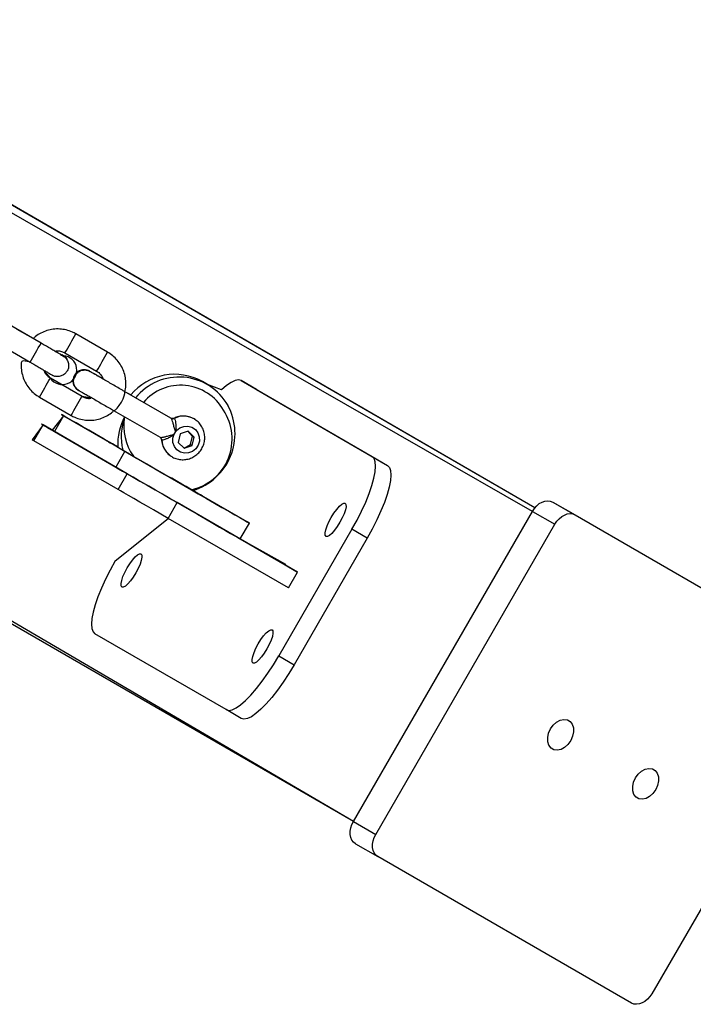
# Model space of a CAD drawing. Units: millimetres. Extents: x 907 to 2357, y 813 to 2115.
# Drawn here: x 1530 to 1548, y 1568 to 1595 of the extents above; entities that cross this region are included whole.
import ezdxf

# ---------------------------------------------------------------- set-up
doc = ezdxf.new("R2010")
doc.units = ezdxf.units.MM
doc.header["$LTSCALE"] = 80

msp = doc.modelspace()

# ---------------------------------------------------------------- linework, layer by layer
at = {"color": 8, "linetype": 'Continuous', "lineweight": 25}
for p, q in [((1544.148, 1581.983), (1493.194, 1611.489)), ((1544.082, 1581.887), (1492.635, 1611.35)), ((1539.182, 1573.4), (1488.011, 1603.396)), ((1534.266, 1584.429), (1534.282, 1584.433)), ((1533.939, 1583.839), (1533.935, 1583.854)), ((1534.816, 1582.444), (1534.816, 1582.444))]:
    msp.add_line(p, q, dxfattribs=at)
at = {"color": 7, "linetype": 'Continuous', "lineweight": 25}
for p, q in [((1544.148, 1581.983), (1501.442, 1606.727)), ((1539.182, 1573.4), (1488.17, 1602.843)), ((1530.634, 1586.489), (1529.768, 1586.989)), ((1530.418, 1586.614), (1529.986, 1586.864)), ((1532.456, 1586.245), (1531.59, 1586.745)), ((1529.468, 1586.469), (1530.334, 1585.969)), ((1531.246, 1586.147), (1531.2, 1586.169)), ((1531.246, 1586.147), (1531.2, 1586.169)), ((1531.29, 1586.226), (1532.156, 1585.726)), ((1531.36, 1586.034), (1531.36, 1586.034)), ((1531.967, 1585.723), (1531.956, 1585.73)), ((1531.756, 1585.033), (1530.89, 1585.533)), ((1535.19, 1585.36), (1535.055, 1585.438)), ((1536.11, 1585.465), (1539.697, 1583.387)), ((1536.529, 1585.224), (1536.11, 1585.465)), ((1530.59, 1585.013), (1531.456, 1584.513)), ((1531.652, 1585.205), (1531.663, 1585.199)), ((1534.191, 1584.435), (1532.915, 1585.172)), ((1533.088, 1585.073), (1532.932, 1585.163)), ((1536.529, 1585.224), (1540.115, 1583.146)), ((1531.25, 1584.504), (1530.941, 1584.105)), ((1531.25, 1584.504), (1531, 1584.071)), ((1531.25, 1584.504), (1532.932, 1583.53)), ((1532.615, 1584.652), (1533.891, 1583.915)), ((1530.69, 1584.251), (1530.395, 1583.844)), ((1530.44, 1583.818), (1530.69, 1584.251)), ((1532.992, 1582.917), (1530.69, 1584.251)), ((1534.849, 1584.4), (1534.823, 1584.417)), ((1531, 1584.071), (1532.682, 1583.097)), ((1534.439, 1584.006), (1534.385, 1583.776)), ((1534.661, 1584.079), (1534.439, 1584.006)), ((1534.827, 1583.922), (1534.661, 1584.079)), ((1534.783, 1583.948), (1534.661, 1584.079)), ((1534.728, 1583.718), (1534.783, 1583.948)), ((1534.783, 1583.948), (1534.827, 1583.922)), ((1532.742, 1582.484), (1530.44, 1583.818)), ((1532.712, 1583.659), (1532.892, 1583.555)), ((1534.385, 1583.776), (1534.552, 1583.62)), ((1534.552, 1583.62), (1534.728, 1583.718)), ((1534.552, 1583.62), (1534.773, 1583.692)), ((1534.728, 1583.718), (1534.773, 1583.692)), ((1534.773, 1583.692), (1534.827, 1583.922)), ((1532.932, 1583.53), (1532.682, 1583.097)), ((1532.892, 1583.555), (1532.998, 1583.493)), ((1532.998, 1583.493), (1534.754, 1582.48)), ((1539.697, 1583.387), (1540.115, 1583.146)), ((1532.742, 1582.484), (1532.992, 1582.917)), ((1536.278, 1581.599), (1534.793, 1582.457)), ((1534.816, 1582.444), (1534.793, 1582.457)), ((1534.11, 1581.694), (1534.36, 1582.127)), ((1537.655, 1580.225), (1534.36, 1582.127)), ((1544.638, 1582.143), (1545.25, 1581.789)), ((1544.638, 1582.143), (1551.586, 1578.135)), ((1539.182, 1573.4), (1544.082, 1581.887)), ((1544.082, 1581.887), (1544.694, 1581.533)), ((1545.25, 1581.789), (1552.199, 1577.781)), ((1532.662, 1580.529), (1534.11, 1581.694)), ((1537.405, 1579.792), (1534.11, 1581.694)), ((1536.087, 1581.131), (1536.337, 1581.564)), ((1539.794, 1573.046), (1544.694, 1581.533)), ((1539.145, 1581.395), (1537.145, 1577.931)), ((1539.563, 1581.154), (1539.145, 1581.395)), ((1536.088, 1581.134), (1537.319, 1580.42)), ((1536.088, 1581.134), (1537.329, 1580.437)), ((1539.563, 1581.154), (1537.563, 1577.69)), ((1537.329, 1580.437), (1537.319, 1580.42)), ((1537.319, 1580.42), (1537.655, 1580.225)), ((1537.405, 1579.792), (1537.655, 1580.225)), ((1535.697, 1576.459), (1532.11, 1578.537)), ((1537.145, 1577.931), (1537.563, 1577.69)), ((1552.255, 1577.172), (1547.355, 1568.685)), ((1536.115, 1576.218), (1535.697, 1576.459)), ((1539.182, 1573.4), (1539.794, 1573.046)), ((1539.238, 1572.79), (1539.85, 1572.436)), ((1546.799, 1568.428), (1539.85, 1572.436))]:
    msp.add_line(p, q, dxfattribs=at)
at = {"color": 7, "linetype": 'Continuous', "lineweight": 25, "flags": 128}
for points in [[(1531.36, 1586.034), (1531.329, 1586.078), (1531.246, 1586.147)], [(1536.11, 1585.465), (1536.036, 1585.484), (1535.944, 1585.468), (1535.834, 1585.417), (1535.709, 1585.331), (1535.573, 1585.212), (1535.19, 1585.36)], [(1532.734, 1583.648), (1532.59, 1583.732), (1532.362, 1583.863), (1532.144, 1583.989), (1531.941, 1584.107), (1531.756, 1584.213), (1531.592, 1584.308), (1531.454, 1584.387), (1531.343, 1584.451), (1531.261, 1584.499), (1531.21, 1584.528), (1531.192, 1584.538), (1531.205, 1584.531), (1531.25, 1584.504)], [(1530.69, 1584.251), (1530.653, 1584.273), (1530.647, 1584.276), (1530.672, 1584.262), (1530.728, 1584.23), (1530.813, 1584.181), (1530.925, 1584.116), (1530.941, 1584.105)], [(1534.353, 1583.572), (1534.284, 1583.662), (1534.246, 1583.771), (1534.243, 1583.888), (1534.276, 1584), (1534.341, 1584.098), (1534.432, 1584.172), (1534.54, 1584.214), (1534.655, 1584.22), (1534.765, 1584.19), (1534.859, 1584.126), (1534.929, 1584.036), (1534.967, 1583.927), (1534.969, 1583.811), (1534.937, 1583.698), (1534.871, 1583.6), (1534.78, 1583.527), (1534.672, 1583.485), (1534.558, 1583.478), (1534.448, 1583.508), (1534.353, 1583.572)], [(1534.849, 1584.4), (1534.847, 1584.402), (1534.823, 1584.417)], [(1530.941, 1584.105), (1530.955, 1584.097), (1531, 1584.071)], [(1530.44, 1583.818), (1530.403, 1583.84), (1530.395, 1583.844)], [(1532.734, 1583.648), (1532.696, 1583.67), (1532.602, 1583.724), (1532.53, 1583.766), (1532.484, 1583.792), (1532.469, 1583.801), (1532.484, 1583.792), (1532.53, 1583.766), (1532.602, 1583.724), (1532.696, 1583.669), (1532.734, 1583.647)], [(1532.734, 1583.647), (1532.731, 1583.648), (1532.721, 1583.654), (1532.714, 1583.658), (1532.71, 1583.66), (1532.71, 1583.66), (1532.712, 1583.659)], [(1532.932, 1583.53), (1533.008, 1583.486), (1533.115, 1583.424), (1533.249, 1583.347), (1533.408, 1583.255), (1533.59, 1583.15), (1533.79, 1583.034), (1534.006, 1582.909), (1534.233, 1582.778), (1534.467, 1582.643), (1534.703, 1582.507), (1534.938, 1582.371), (1535.166, 1582.239), (1535.384, 1582.114), (1535.587, 1581.996), (1535.772, 1581.89), (1535.936, 1581.795), (1536.074, 1581.715), (1536.185, 1581.651), (1536.267, 1581.604), (1536.318, 1581.575), (1536.337, 1581.564), (1536.323, 1581.572), (1536.278, 1581.599)], [(1539.145, 1581.395), (1539.283, 1581.645), (1539.409, 1581.894), (1539.52, 1582.138), (1539.615, 1582.373), (1539.69, 1582.593), (1539.746, 1582.794), (1539.78, 1582.972), (1539.793, 1583.123), (1539.783, 1583.244), (1539.75, 1583.333), (1539.697, 1583.387)], [(1540.115, 1583.146), (1540.169, 1583.091), (1540.201, 1583.002), (1540.211, 1582.881), (1540.199, 1582.73), (1540.164, 1582.553), (1540.109, 1582.352), (1540.033, 1582.132), (1539.938, 1581.897), (1539.827, 1581.652), (1539.701, 1581.403), (1539.563, 1581.154)], [(1532.682, 1583.097), (1532.758, 1583.053), (1532.865, 1582.991), (1532.999, 1582.914), (1533.158, 1582.822), (1533.34, 1582.717), (1533.54, 1582.601), (1533.756, 1582.476), (1533.983, 1582.345), (1534.217, 1582.21), (1534.453, 1582.074), (1534.688, 1581.938), (1534.916, 1581.806), (1535.134, 1581.681), (1535.337, 1581.563), (1535.522, 1581.456), (1535.686, 1581.362), (1535.824, 1581.282), (1535.935, 1581.218), (1536.017, 1581.171), (1536.068, 1581.142), (1536.087, 1581.131), (1536.087, 1581.131)], [(1534.36, 1582.127), (1534.159, 1582.243), (1533.96, 1582.358), (1533.768, 1582.469), (1533.587, 1582.573), (1533.422, 1582.669), (1533.277, 1582.752), (1533.155, 1582.823), (1533.06, 1582.878), (1532.992, 1582.917)], [(1535.044, 1582.311), (1534.998, 1582.337), (1534.926, 1582.379), (1534.832, 1582.433), (1534.722, 1582.497), (1534.605, 1582.565), (1534.487, 1582.633), (1534.377, 1582.696), (1534.283, 1582.75), (1534.211, 1582.792), (1534.165, 1582.818), (1534.15, 1582.827), (1534.165, 1582.818), (1534.211, 1582.792), (1534.283, 1582.75), (1534.377, 1582.695), (1534.487, 1582.632), (1534.605, 1582.564), (1534.722, 1582.496), (1534.832, 1582.433), (1534.926, 1582.379), (1534.998, 1582.337), (1535.044, 1582.311), (1535.059, 1582.302), (1535.044, 1582.311)], [(1534.11, 1581.694), (1533.909, 1581.81), (1533.71, 1581.925), (1533.518, 1582.036), (1533.337, 1582.14), (1533.172, 1582.236), (1533.027, 1582.319), (1532.905, 1582.39), (1532.81, 1582.445), (1532.742, 1582.484)], [(1534.754, 1582.48), (1534.77, 1582.47), (1534.785, 1582.462), (1534.797, 1582.455), (1534.807, 1582.449), (1534.814, 1582.445), (1534.818, 1582.443), (1534.818, 1582.443), (1534.816, 1582.444)], [(1538.434, 1581.2), (1538.413, 1581.234), (1538.411, 1581.295), (1538.428, 1581.382), (1538.464, 1581.487), (1538.515, 1581.603), (1538.579, 1581.723), (1538.651, 1581.839), (1538.726, 1581.942), (1538.799, 1582.025), (1538.865, 1582.083), (1538.92, 1582.112), (1538.959, 1582.11), (1538.981, 1582.077), (1538.983, 1582.015), (1538.966, 1581.928), (1538.93, 1581.823), (1538.878, 1581.707), (1538.814, 1581.587), (1538.742, 1581.472), (1538.667, 1581.369), (1538.594, 1581.285), (1538.528, 1581.227), (1538.474, 1581.198), (1538.434, 1581.2)], [(1544.082, 1581.887), (1544.136, 1581.968), (1544.201, 1582.039), (1544.272, 1582.098), (1544.348, 1582.141), (1544.426, 1582.168), (1544.502, 1582.178), (1544.573, 1582.169), (1544.638, 1582.143)], [(1544.694, 1581.533), (1544.749, 1581.614), (1544.813, 1581.685), (1544.884, 1581.744), (1544.96, 1581.787), (1545.038, 1581.815), (1545.114, 1581.824), (1545.186, 1581.816), (1545.25, 1581.789)], [(1532.848, 1579.814), (1532.826, 1579.847), (1532.824, 1579.909), (1532.842, 1579.996), (1532.877, 1580.101), (1532.929, 1580.217), (1532.993, 1580.337), (1533.065, 1580.453), (1533.14, 1580.555), (1533.213, 1580.639), (1533.279, 1580.697), (1533.334, 1580.726), (1533.373, 1580.724), (1533.394, 1580.691), (1533.397, 1580.629), (1533.379, 1580.542), (1533.344, 1580.437), (1533.292, 1580.321), (1533.228, 1580.201), (1533.156, 1580.085), (1533.081, 1579.983), (1533.008, 1579.899), (1532.942, 1579.841), (1532.887, 1579.812), (1532.848, 1579.814)], [(1532.662, 1580.529), (1532.524, 1580.28), (1532.399, 1580.03), (1532.287, 1579.786), (1532.193, 1579.551), (1532.117, 1579.331), (1532.061, 1579.13), (1532.027, 1578.952), (1532.015, 1578.801), (1532.025, 1578.68), (1532.057, 1578.592), (1532.11, 1578.537)], [(1536.434, 1577.736), (1536.413, 1577.769), (1536.411, 1577.831), (1536.428, 1577.918), (1536.464, 1578.023), (1536.515, 1578.139), (1536.579, 1578.259), (1536.651, 1578.375), (1536.726, 1578.477), (1536.799, 1578.561), (1536.865, 1578.619), (1536.92, 1578.648), (1536.959, 1578.646), (1536.981, 1578.613), (1536.983, 1578.551), (1536.966, 1578.464), (1536.93, 1578.359), (1536.878, 1578.243), (1536.814, 1578.123), (1536.742, 1578.007), (1536.667, 1577.905), (1536.594, 1577.821), (1536.528, 1577.763), (1536.474, 1577.734), (1536.434, 1577.736)], [(1535.697, 1576.459), (1535.771, 1576.44), (1535.864, 1576.456), (1535.973, 1576.508), (1536.098, 1576.594), (1536.235, 1576.712), (1536.381, 1576.86), (1536.533, 1577.036), (1536.689, 1577.235), (1536.845, 1577.454), (1536.998, 1577.687), (1537.145, 1577.931)], [(1537.563, 1577.69), (1537.416, 1577.446), (1537.263, 1577.212), (1537.107, 1576.994), (1536.951, 1576.795), (1536.799, 1576.619), (1536.653, 1576.471), (1536.516, 1576.352), (1536.392, 1576.266), (1536.282, 1576.215), (1536.189, 1576.198), (1536.115, 1576.218)], [(1545.131, 1575.613), (1545.056, 1575.509), (1544.965, 1575.427), (1544.866, 1575.373), (1544.765, 1575.351), (1544.672, 1575.363), (1544.593, 1575.409), (1544.536, 1575.483), (1544.505, 1575.581), (1544.502, 1575.695), (1544.527, 1575.815), (1544.58, 1575.931), (1544.654, 1576.034), (1544.745, 1576.116), (1544.845, 1576.17), (1544.945, 1576.192), (1545.039, 1576.18), (1545.117, 1576.135), (1545.174, 1576.06), (1545.206, 1575.962), (1545.209, 1575.849), (1545.183, 1575.729), (1545.131, 1575.613)], [(1547.458, 1574.271), (1547.383, 1574.167), (1547.292, 1574.085), (1547.193, 1574.031), (1547.092, 1574.009), (1546.999, 1574.021), (1546.92, 1574.066), (1546.863, 1574.141), (1546.832, 1574.239), (1546.829, 1574.353), (1546.854, 1574.472), (1546.907, 1574.589), (1546.981, 1574.692), (1547.072, 1574.774), (1547.172, 1574.828), (1547.272, 1574.85), (1547.366, 1574.838), (1547.444, 1574.793), (1547.501, 1574.718), (1547.533, 1574.62), (1547.536, 1574.507), (1547.51, 1574.387), (1547.458, 1574.271)], [(1539.238, 1572.79), (1539.183, 1572.833), (1539.14, 1572.891), (1539.11, 1572.961), (1539.095, 1573.042), (1539.094, 1573.129), (1539.109, 1573.221), (1539.139, 1573.312), (1539.182, 1573.4)], [(1539.85, 1572.436), (1539.795, 1572.479), (1539.752, 1572.537), (1539.722, 1572.607), (1539.707, 1572.688), (1539.707, 1572.776), (1539.722, 1572.867), (1539.751, 1572.958), (1539.794, 1573.046)], [(1547.355, 1568.685), (1547.3, 1568.604), (1547.236, 1568.533), (1547.164, 1568.474), (1547.088, 1568.43), (1547.011, 1568.403), (1546.935, 1568.394), (1546.863, 1568.402), (1546.799, 1568.428)]]:
    msp.add_lwpolyline(points, dxfattribs=at)
at = {"color": 8, "linetype": 'Continuous', "lineweight": 25, "flags": 128}
msp.add_lwpolyline([(1532.615, 1584.652), (1532.629, 1584.649), (1532.669, 1584.667), (1532.72, 1584.715), (1532.777, 1584.786), (1532.833, 1584.873), (1532.88, 1584.964), (1532.913, 1585.049), (1532.929, 1585.117), (1532.925, 1585.161), (1532.915, 1585.172)], dxfattribs=at)
at = {"color": 8, "linetype": 'Continuous', "lineweight": 25}
for centre, radius, start, end in [((1410.972, 1656.038), 139.105, 329.87646, 330.12359), ((1411.902, 1654.693), 136.928, 329.87448, 330.12555), ((1411.829, 1655.543), 139.116, 329.87647, 330.12358), ((1410.258, 1654.833), 139.121, 329.87645, 330.12355), ((1411.141, 1654.324), 139.101, 329.87643, 330.12357), ((1534.538, 1583.919), 0.574, 60.1458, 116.507), ((1534.512, 1583.879), 0.575, 183.9913, 236.1408)]:
    msp.add_arc(centre, radius, start, end, dxfattribs=at)
at = {"color": 7, "linetype": 'Continuous', "lineweight": 25}
for centre, radius, start, end in [((1531.218, 1585.753), 0.395, 213.9606, 85.919), ((1531.811, 1585.463), 0.303, 61.4622, 238.3604), ((1531.82, 1585.458), 0.303, 61.0716, 244.4134), ((1534.291, 1584.078), 1.56, 60.6632, 140.3957), ((1534.416, 1584.026), 1.537, 29.5878, 140.9391), ((1534.458, 1583.994), 1.344, 29.5737, 139.3482), ((1534.314, 1584.016), 1.63, 287.0766, 28.1394), ((1534.349, 1583.715), 1.616, 151.9595, 182.3908), ((1534.447, 1583.93), 1.618, 160.3283, 192.9278), ((1534.304, 1584.219), 1.405, 169.5214, 215.8246), ((1534.44, 1583.869), 1.425, 282.7512, 33.6114), ((1534.239, 1584.518), 0.0957, 240.3212, 296.4879), ((1533.843, 1583.833), 0.0957, 3.517, 59.6936)]:
    msp.add_arc(centre, radius, start, end, dxfattribs=at)
for points, knots in [([(1531.59, 1586.745), (1531.558, 1586.763), (1531.473, 1586.808), (1531.324, 1586.857), (1531.147, 1586.883), (1530.969, 1586.877), (1530.794, 1586.84), (1530.629, 1586.772), (1530.502, 1586.695), (1530.439, 1586.634), (1530.418, 1586.614)], [0, 0, 0, 0, 0.0879232, 0.2285319, 0.3692534, 0.5099751, 0.6506968, 0.7914185, 0.9321403, 1, 1, 1, 1]), ([(1531.237, 1586.141), (1531.237, 1586.141), (1531.238, 1586.141), (1531.231, 1586.145), (1531.21, 1586.157), (1531.16, 1586.185), (1531.084, 1586.229), (1530.987, 1586.285), (1530.874, 1586.351), (1530.754, 1586.42), (1530.673, 1586.467), (1530.634, 1586.489)], [0, 0, 0, 0, 0.005246, 0.063258, 0.175438, 0.312719, 0.452859, 0.59334, 0.733896, 0.874475, 1, 1, 1, 1]), ([(1531.016, 1586.269), (1531.029, 1586.272), (1531.078, 1586.285), (1531.166, 1586.276), (1531.244, 1586.251), (1531.283, 1586.23), (1531.29, 1586.226)], [0, 0, 0, 0, 0.13729, 0.533236, 0.908949, 1, 1, 1, 1]), ([(1531.184, 1586.172), (1531.176, 1586.176), (1531.151, 1586.191), (1531.094, 1586.224), (1531.038, 1586.256), (1531.016, 1586.269)], [0, 0, 0, 0, 0.234895, 0.694553, 1, 1, 1, 1]), ([(1531.184, 1586.172), (1531.155, 1586.17), (1531.218, 1586.159), (1531.3, 1586.101), (1531.355, 1586.03), (1531.373, 1585.978), (1531.38, 1585.958)], [0, 0, 0, 0, 0.256784, 0.539828, 0.822851, 1, 1, 1, 1]), ([(1531.247, 1586.135), (1531.247, 1586.135), (1531.246, 1586.136), (1531.245, 1586.136), (1531.243, 1586.138), (1531.242, 1586.138), (1531.237, 1586.141)], [0, 0, 0, 0, 0.026645, 0.204725, 0.467618, 1, 1, 1, 1]), ([(1532.932, 1585.163), (1532.941, 1585.216), (1532.962, 1585.328), (1532.954, 1585.502), (1532.917, 1585.676), (1532.849, 1585.842), (1532.753, 1585.992), (1532.634, 1586.121), (1532.53, 1586.201), (1532.469, 1586.238), (1532.456, 1586.245)], [0, 0, 0, 0, 0.1279582, 0.2686103, 0.4092623, 0.5499144, 0.6905665, 0.8312186, 0.964563, 1, 1, 1, 1]), ([(1530.334, 1585.969), (1530.106, 1586.043), (1530.085, 1585.931), (1530.093, 1585.757), (1530.13, 1585.582), (1530.198, 1585.417), (1530.294, 1585.266), (1530.413, 1585.137), (1530.517, 1585.057), (1530.578, 1585.021), (1530.59, 1585.013)], [0, 0, 0, 0, 0.128483, 0.26905, 0.409618, 0.550185, 0.690753, 0.831321, 0.964585, 1, 1, 1, 1]), ([(1530.334, 1585.969), (1530.357, 1585.956), (1530.422, 1585.918), (1530.529, 1585.857), (1530.646, 1585.789), (1530.75, 1585.729), (1530.835, 1585.68), (1530.898, 1585.644), (1530.928, 1585.627), (1530.938, 1585.621), (1530.941, 1585.619), (1530.943, 1585.618), (1530.947, 1585.616), (1530.952, 1585.613), (1530.964, 1585.607), (1530.989, 1585.597), (1531.012, 1585.587), (1531.029, 1585.586), (1531.03, 1585.586)], [0, 0, 0, 0, 0.065968, 0.191992, 0.31819, 0.444396, 0.570617, 0.696876, 0.823269, 0.877411, 0.904553, 0.918351, 0.923086, 0.92746, 0.937263, 0.957084, 0.997136, 1, 1, 1, 1]), ([(1531.38, 1585.958), (1531.385, 1585.924), (1531.397, 1585.858), (1531.37, 1585.757), (1531.314, 1585.672), (1531.233, 1585.608), (1531.136, 1585.579), (1531.064, 1585.573), (1531.031, 1585.586), (1531.03, 1585.586)], [0, 0, 0, 0, 0.165639, 0.331277, 0.496912, 0.662546, 0.828182, 0.993824, 1, 1, 1, 1]), ([(1530.89, 1585.533), (1530.878, 1585.541), (1530.833, 1585.568), (1530.771, 1585.633), (1530.724, 1585.702), (1530.715, 1585.745), (1530.89, 1585.533)], [0, 0, 0, 0, 0.155106, 0.546531, 0.939039, 1, 1, 1, 1]), ([(1531.663, 1585.199), (1531.666, 1585.201), (1531.635, 1585.212), (1531.587, 1585.263), (1531.536, 1585.347), (1531.519, 1585.447), (1531.534, 1585.548), (1531.581, 1585.639), (1531.655, 1585.71), (1531.748, 1585.753), (1531.846, 1585.761), (1531.923, 1585.747), (1531.958, 1585.722), (1531.966, 1585.716)], [0, 0, 0, 0, 0.002249, 0.109539, 0.216803, 0.324033, 0.431234, 0.538416, 0.64559, 0.752768, 0.859961, 0.967181, 1, 1, 1, 1]), ([(1532.915, 1585.172), (1532.898, 1585.182), (1532.826, 1585.224), (1532.702, 1585.295), (1532.556, 1585.379), (1532.416, 1585.46), (1532.286, 1585.535), (1532.171, 1585.602), (1532.075, 1585.657), (1532.004, 1585.698), (1531.976, 1585.714), (1531.963, 1585.722)], [0, 0, 0, 0, 0.0626169, 0.1820918, 0.3016941, 0.421296, 0.5408946, 0.6604865, 0.7800642, 0.8996081, 1, 1, 1, 1]), ([(1532.333, 1585.509), (1532.324, 1585.514), (1532.272, 1585.544), (1532.188, 1585.592), (1532.089, 1585.65), (1532.014, 1585.693), (1531.985, 1585.71), (1531.966, 1585.716)], [0, 0, 0, 0, 0.047225, 0.295953, 0.544702, 0.793499, 1, 1, 1, 1]), ([(1532.156, 1585.726), (1532.169, 1585.718), (1532.214, 1585.69), (1532.276, 1585.625), (1532.322, 1585.556), (1532.332, 1585.514), (1532.333, 1585.509)], [0, 0, 0, 0, 0.155516, 0.547975, 0.94152, 1, 1, 1, 1]), ([(1531.663, 1585.199), (1531.67, 1585.198), (1531.693, 1585.185), (1531.749, 1585.152), (1531.838, 1585.101), (1531.948, 1585.037), (1532.074, 1584.965), (1532.212, 1584.885), (1532.356, 1584.802), (1532.495, 1584.721), (1532.583, 1584.671), (1532.622, 1584.648)], [0, 0, 0, 0, 0.062629, 0.182522, 0.302243, 0.421877, 0.541483, 0.661078, 0.780668, 0.900256, 1, 1, 1, 1]), ([(1531.756, 1585.033), (1532.018, 1584.987), (1531.969, 1584.973), (1531.881, 1584.983), (1531.803, 1585.007), (1531.764, 1585.029), (1531.756, 1585.033)], [0, 0, 0, 0, 0.139712, 0.534545, 0.909203, 1, 1, 1, 1]), ([(1531.456, 1584.513), (1531.489, 1584.496), (1531.574, 1584.45), (1531.723, 1584.402), (1531.899, 1584.376), (1532.078, 1584.381), (1532.253, 1584.418), (1532.417, 1584.487), (1532.545, 1584.563), (1532.609, 1584.625), (1532.622, 1584.648)], [0, 0, 0, 0, 0.087872, 0.228398, 0.369038, 0.509677, 0.650316, 0.790956, 0.931595, 1, 1, 1, 1]), ([(1534.823, 1584.417), (1534.785, 1584.436), (1534.706, 1584.475), (1534.573, 1584.499), (1534.438, 1584.492), (1534.333, 1584.468), (1534.28, 1584.437), (1534.266, 1584.429)], [0, 0, 0, 0, 0.220594, 0.453398, 0.685968, 0.918802, 1, 1, 1, 1]), ([(1534.266, 1584.429), (1534.26, 1584.431), (1534.247, 1584.423), (1534.213, 1584.424), (1534.197, 1584.433), (1534.192, 1584.437)], [0, 0, 0, 0, 0.199289, 0.72962, 1, 1, 1, 1]), ([(1534.192, 1583.402), (1534.206, 1583.391), (1534.256, 1583.353), (1534.359, 1583.317), (1534.493, 1583.295), (1534.63, 1583.307), (1534.76, 1583.349), (1534.878, 1583.419), (1534.978, 1583.515), (1535.054, 1583.631), (1535.102, 1583.762), (1535.12, 1583.901), (1535.105, 1584.039), (1535.059, 1584.171), (1534.984, 1584.286), (1534.91, 1584.361), (1534.86, 1584.392), (1534.849, 1584.4)], [0, 0, 0, 0, 0.02825, 0.10089, 0.173347, 0.245758, 0.318277, 0.391026, 0.464078, 0.537446, 0.611085, 0.684877, 0.758685, 0.832369, 0.905805, 0.978924, 1, 1, 1, 1]), ([(1533.891, 1583.915), (1533.895, 1583.913), (1533.906, 1583.908), (1533.926, 1583.883), (1533.928, 1583.862), (1533.929, 1583.853)], [0, 0, 0, 0, 0.10554, 0.59178, 1, 1, 1, 1]), ([(1533.935, 1583.854), (1533.935, 1583.83), (1533.938, 1583.759), (1533.976, 1583.647), (1534.045, 1583.529), (1534.122, 1583.443), (1534.181, 1583.408), (1534.2, 1583.397)], [0, 0, 0, 0, 0.1324801, 0.3822028, 0.6311492, 0.879045, 1, 1, 1, 1])]:
    msp.add_open_spline(points, degree=3, knots=knots, dxfattribs=at)
at = {"color": 8, "linetype": 'Continuous', "lineweight": 25}
for points, knots in [([(1534.319, 1584.06), (1534.308, 1584.093), (1534.285, 1584.162), (1534.26, 1584.264), (1534.236, 1584.35), (1534.213, 1584.413), (1534.199, 1584.428), (1534.191, 1584.435)], [0, 0, 0, 0, 0.208488, 0.433658, 0.631622, 0.817362, 1, 1, 1, 1]), ([(1534.282, 1584.433), (1534.288, 1584.425), (1534.301, 1584.411), (1534.314, 1584.351), (1534.323, 1584.267), (1534.327, 1584.173), (1534.331, 1584.109), (1534.319, 1584.06)], [0, 0, 0, 0, 0.193827, 0.388924, 0.593939, 0.824956, 1, 1, 1, 1]), ([(1533.891, 1583.916), (1533.901, 1583.913), (1533.921, 1583.908), (1533.987, 1583.92), (1534.074, 1583.942), (1534.173, 1583.971), (1534.242, 1583.985), (1534.275, 1583.992)], [0, 0, 0, 0, 0.1847625, 0.3726624, 0.5729285, 0.8007183, 1, 1, 1, 1]), ([(1534.275, 1583.992), (1534.242, 1583.956), (1534.185, 1583.928), (1534.103, 1583.885), (1534.026, 1583.851), (1533.967, 1583.833), (1533.948, 1583.837), (1533.939, 1583.839)], [0, 0, 0, 0, 0.169007, 0.401716, 0.60823, 0.804755, 1, 1, 1, 1])]:
    msp.add_open_spline(points, degree=3, knots=knots, dxfattribs=at)

doc.saveas('drawing.dxf')
